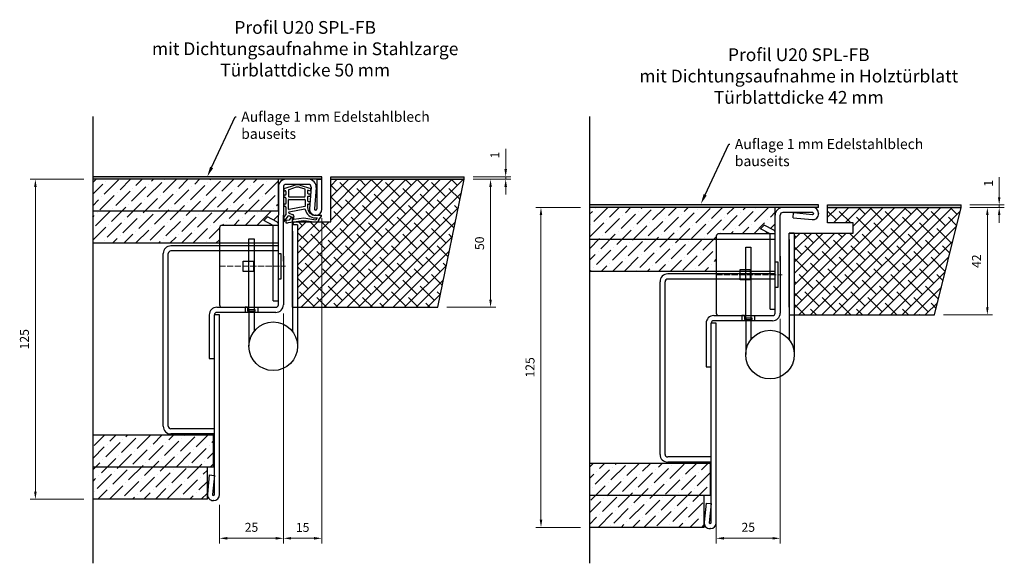
# Model space of a CAD drawing. Units: millimetres. Extents: x 5 to 4805, y -1247 to 2352.
# Drawn here: x 2521 to 2906, y 398 to 610 of the extents above; entities that cross this region are included whole.
import ezdxf
from ezdxf import colors
from ezdxf.entities.mleader import LeaderData, LeaderLine
from ezdxf.math import Vec2, Vec3

# ---------------------------------------------------------------- set-up
doc = ezdxf.new("R2010")
doc.units = ezdxf.units.MM
doc.linetypes.add('ACAD_ISO02W100', pattern=[15, 12, -3])
doc.layers.add('1', color=7, linetype='Continuous')
doc.styles.get("Standard").update_dxf_attribs({"font": 'GOTHIC.TTF'})
doc.dimstyles.new('ISO-25', dxfattribs={"dimtxt": 3.5, "dimasz": 3, "dimexe": 2, "dimexo": 3.5, "dimgap": 2, "dimtad": 1, "dimtxsty": 'Standard', "dimcen": 2.5, "dimadec": 0, "dimazin": 0, "dimtfac": 1, "dimtmove": 0, "dimatfit": 3, "dimfxl": 1, "dimlwd": 9, "dimlwe": 9, "dimarcsym": 0})

# ---------------------------------------------------------------- blocks, each defined once
blk = doc.blocks.new('*D173')
at = {"color": 0, "lineweight": 9, "ltscale": 0.2, "transparency": 16777216}
for p, q in [((2638.83, 532.77), (2638.83, 405.69)), ((2623.83, 495.47), (2623.83, 405.69)), ((2635.83, 407.69), (2626.83, 407.69))]:
    blk.add_line(p, q, dxfattribs=at)
at = {"color": 0, "lineweight": 25, "ltscale": 0.2, "transparency": 16777216}
for points in [[(2626.83, 408.19), (2626.83, 407.19), (2623.83, 407.69)], [(2635.83, 408.19), (2635.83, 407.19), (2638.83, 407.69)]]:
    blk.add_solid(points, dxfattribs=at)
at = {"layer": 'Defpoints', "color": 0, "lineweight": 25, "ltscale": 0.2, "transparency": 16777216}
for p in [(2638.83, 536.27), (2623.83, 498.97), (2623.83, 407.69)]:
    blk.add_point(p, dxfattribs=at)
at = {"color": 0, "lineweight": 25, "ltscale": 0.2, "transparency": 16777216, "insert": (2631.33, 411.49), "char_height": 3.5, "attachment_point": 5}
blk.add_mtext('15', dxfattribs=at)
blk = doc.blocks.new('*D174')
at = {"color": 0, "lineweight": 9, "ltscale": 0.2, "transparency": 16777216}
for p, q in [((2623.83, 495.47), (2623.83, 405.69)), ((2598.83, 420.77), (2598.83, 405.69)), ((2620.83, 407.69), (2601.83, 407.69))]:
    blk.add_line(p, q, dxfattribs=at)
at = {"color": 0, "lineweight": 25, "ltscale": 0.2, "transparency": 16777216}
for points in [[(2601.83, 408.19), (2601.83, 407.19), (2598.83, 407.69)], [(2620.83, 408.19), (2620.83, 407.19), (2623.83, 407.69)]]:
    blk.add_solid(points, dxfattribs=at)
at = {"layer": 'Defpoints', "color": 0, "lineweight": 25, "ltscale": 0.2, "transparency": 16777216}
for p in [(2623.83, 498.97), (2598.83, 424.27), (2598.83, 407.69)]:
    blk.add_point(p, dxfattribs=at)
at = {"color": 0, "lineweight": 25, "ltscale": 0.2, "transparency": 16777216, "insert": (2611.33, 411.53), "char_height": 3.5, "attachment_point": 5}
blk.add_mtext('25', dxfattribs=at)
blk = doc.blocks.new('VX7612-3D')
at = {"lineweight": 25}
for p, q in [((-3.67, 31.43), (-2.25, 32.84)), ((0, 29.53), (-3.67, 31.43)), ((1.46, 30.92), (-2.25, 32.84)), ((-21, 28.53), (-21, -1.47)), ((2, 29.53), (-20, 29.53)), ((0, 0), (0, 29.53)), ((2, -1.47), (2, 30.03)), ((2, 13.53), (2, 18.53)), ((2, 18.53), (3, 18.53)), ((3, 18.53), (3, 8.53)), ((3, 8.53), (2, 8.53)), ((-20, -2.47), (1, -2.47)), ((-11, -2.47), (-11, -4.47)), ((-10, -2.47), (-11, -2.47)), ((-10, -2.47), (-6, -2.47)), ((-10, -2.47), (-10, -3.97)), ((-9.5, -3.47), (-9.5, -2.47)), ((-7, -3.47), (-9.5, -3.47)), ((-7, -3.97), (-7, -3.47)), ((-6, -2.47), (-6, -4.47)), ((-10, -3.97), (-7, -3.97))]:
    blk.add_line(p, q, dxfattribs=at)
at = {"lineweight": 25, "ltscale": 0.2}
for p, q in [((-11.73, 13.5), (-11.73, 15.5)), ((-11.73, 15.5), (-9.73, 15.5)), ((-9.73, 15.5), (-7.73, 15.5)), ((-7.73, 15.5), (-7.73, 11.5)), ((-11.73, 11.5), (-11.73, 13.5)), ((-7.73, 11.5), (-11.73, 11.5)), ((0, 0), (2, 0))]:
    blk.add_line(p, q, dxfattribs=at)
at = {"linetype": 'ACAD_ISO02W100', "lineweight": 9, "ltscale": 0.2}
blk.add_line((-21, 13.53), (4.77, 13.53), dxfattribs=at)
at = {"lineweight": 25}
for centre, start, end in [((1, 30.03), 0, 62.6782), ((-20, 28.53), 90, 180), ((-20, -1.47), 180, 270), ((1, -1.47), 270, 0)]:
    blk.add_arc(centre, 1, start, end, dxfattribs=at)
blk = doc.blocks.new('GDG')
at = {"lineweight": 25}
for p, q in [((-4.72, 4.93), (-5.3, 4.74)), ((-0.83, 7.16), (-5.27, 5.69)), ((-5.27, 5.69), (-5.27, 4.75)), ((-4.45, 4.74), (-4.45, 3.51)), ((-0.47, 6.34), (-3.32, 5.39)), ((0.75, 6.35), (2.9, 5.68)), ((1, 7.17), (5.31, 5.84)), ((4.04, 5.06), (4.04, 4.01)), ((4.3, 5.25), (5.26, 4.95)), ((5.26, 4.95), (5.31, 5.84)), ((-4.65, 3.31), (-5.27, 3.31)), ((-5.27, 3.31), (-5.27, 2.31)), ((-4.65, 2.31), (-5.27, 2.31)), ((-4.45, 2.11), (-4.45, 0.01)), ((-3.45, -2.17), (-3.45, 1.43)), ((-3.25, 1.63), (2.84, 1.63)), ((3.04, 1.43), (3.04, -0.99)), ((4.04, 2.61), (4.04, 1.01)), ((4.24, 3.81), (5.19, 3.81)), ((4.24, 2.81), (5.13, 2.81)), ((4.24, 0.81), (5, 0.81)), ((4.94, -0.19), (5, 0.81)), ((5.13, 2.81), (5.19, 3.81)), ((-4.65, -0.19), (-5.27, -0.19)), ((-4.65, -0.19), (-5.27, -0.19)), ((-5.27, -0.19), (-5.27, -1.19)), ((-4.65, -1.19), (-5.27, -1.19)), ((-4.45, -1.39), (-4.45, -4.47)), ((-3.26, -3.75), (-1.91, -4.25)), ((2.88, -2.18), (-3.23, -3.37)), ((2.88, -1.18), (-3.22, -2.37)), ((4.04, -0.39), (4.04, -1.6)), ((4.24, -0.19), (4.94, -0.19)), ((-5.27, -5.51), (-4.45, -4.47)), ((-5.27, -7.12), (-3.46, -4.82)), ((-5.27, -5.51), (-5.27, -7.12)), ((-3.22, -6.48), (-4.47, -6.63)), ((-4.47, -6.63), (-4.47, -7.49)), ((-4.47, -7.49), (-3.64, -7.49)), ((2.49, -6.72), (-3.64, -7.49)), ((-3.23, -4.76), (-2.47, -5.04)), ((-2.38, -5.35), (-3.22, -6.48)), ((-1.43, -5.76), (-1.55, -5.93)), ((2.52, -5.76), (-1.36, -6.24)), ((7.59, -7.48), (2.49, -6.72)), ((7.19, -6.45), (2.52, -5.76)), ((7.04, -4.6), (9.31, -4.6)), ((7.04, -5.6), (7.71, -5.6)), ((7.71, -5.6), (7.19, -6.45)), ((8.42, -6.35), (7.79, -7.38)), ((8.42, -6.35), (9.47, -4.92))]:
    blk.add_line(p, q, dxfattribs=at)
blk.add_lwpolyline([(-3.45, 5.2), (-3.45, 2.83, 0.414214), (-3.25, 2.63), (2.84, 2.63, 0.414214), (3.04, 2.83), (3.04, 5.49)], format="xyb", dxfattribs=at)
for centre, radius, start, end in [((-4.65, 4.74), 0.2, 0, 108.308), ((-3.25, 5.2), 0.2, 108.308, 180), ((0.11, 4.31), 3, 72.8058, 108.308), ((0.16, 4.44), 2, 72.8058, 108.308), ((2.84, 5.49), 0.2, 0, 72.8058), ((4.24, 5.06), 0.2, 72.8058, 180), ((4.24, 4.01), 0.2, 180, 270), ((-4.65, 3.51), 0.2, 270, 360), ((-4.65, 2.11), 0.2, 0, 90), ((-4.65, 0.01), 0.2, 270, 0), ((-3.25, 1.43), 0.2, 90, 180), ((2.84, 1.43), 0.2, 360, 90), ((4.24, 2.61), 0.2, 90, 180), ((4.24, 1.01), 0.2, 180, 270), ((-4.65, -1.39), 0.2, 0, 90), ((-3.25, -2.17), 0.2, 180, 280.9773), ((-3.19, -3.56), 0.2, 100.9773, 249.8435), ((2.84, -0.99), 0.2, 280.9773, 0), ((2.92, -2.38), 0.2, 10.7236, 100.9773), ((7.04, -1.6), 4, 190.7236, 270), ((4.24, -0.39), 0.2, 90, 180), ((7.04, -1.6), 3, 180, 270), ((-3.3, -4.95), 0.2, 69.8435, 141.7243), ((-2.54, -5.23), 0.2, 323.3361, 69.8435), ((-2.25, -5.19), 1, 325.2236, 69.8435), ((-1.39, -6.05), 0.2, 145.2236, 277.1196), ((7.62, -7.28), 0.2, 261.5632, 328.7169), ((9.31, -4.8), 0.2, 323.6312, 90)]:
    blk.add_arc(centre, radius, start, end, dxfattribs=at)
blk = doc.blocks.new('*D175')
at = {"color": 0, "lineweight": 9, "ltscale": 0.2, "transparency": 16777216}
for p, q in [((2698.01, 547.97), (2706.8, 547.97)), ((2704.8, 544.97), (2704.8, 500.97)), ((2687.68, 497.97), (2706.8, 497.97))]:
    blk.add_line(p, q, dxfattribs=at)
at = {"color": 0, "lineweight": 25, "ltscale": 0.2, "transparency": 16777216}
for points in [[(2704.3, 544.97), (2705.3, 544.97), (2704.8, 547.97)], [(2704.3, 500.97), (2705.3, 500.97), (2704.8, 497.97)]]:
    blk.add_solid(points, dxfattribs=at)
at = {"layer": 'Defpoints', "color": 0, "lineweight": 25, "ltscale": 0.2, "transparency": 16777216}
for p in [(2694.51, 547.97), (2684.18, 497.97), (2704.8, 497.97)]:
    blk.add_point(p, dxfattribs=at)
at = {"color": 0, "lineweight": 25, "ltscale": 0.2, "transparency": 16777216, "insert": (2700.96, 522.97), "char_height": 3.5, "attachment_point": 5, "rotation": 90}
blk.add_mtext('50', dxfattribs=at)
blk = doc.blocks.new('*D177')
at = {"color": 0, "lineweight": 9, "ltscale": 0.2, "transparency": 16777216}
for p, q in [((2818.06, 493.47), (2818.06, 405.69)), ((2793.06, 420.77), (2793.06, 405.69)), ((2815.06, 407.69), (2796.06, 407.69))]:
    blk.add_line(p, q, dxfattribs=at)
at = {"color": 0, "lineweight": 25, "ltscale": 0.2, "transparency": 16777216}
for points in [[(2796.06, 408.19), (2796.06, 407.19), (2793.06, 407.69)], [(2815.06, 408.19), (2815.06, 407.19), (2818.06, 407.69)]]:
    blk.add_solid(points, dxfattribs=at)
at = {"layer": 'Defpoints', "color": 0, "lineweight": 25, "ltscale": 0.2, "transparency": 16777216}
for p in [(2818.06, 496.97), (2793.06, 424.27), (2793.06, 407.69)]:
    blk.add_point(p, dxfattribs=at)
at = {"color": 0, "lineweight": 25, "ltscale": 0.2, "transparency": 16777216, "insert": (2805.56, 411.53), "char_height": 3.5, "attachment_point": 5}
blk.add_mtext('25', dxfattribs=at)
blk = doc.blocks.new('*D176')
at = {"color": 0, "lineweight": 9, "ltscale": 0.2, "transparency": 16777216}
for p, q in [((2892.25, 536.97), (2901.04, 536.97)), ((2899.04, 533.97), (2899.04, 497.97)), ((2881.92, 494.97), (2901.04, 494.97))]:
    blk.add_line(p, q, dxfattribs=at)
at = {"color": 0, "lineweight": 25, "ltscale": 0.2, "transparency": 16777216}
for points in [[(2898.54, 533.97), (2899.54, 533.97), (2899.04, 536.97)], [(2898.54, 497.97), (2899.54, 497.97), (2899.04, 494.97)]]:
    blk.add_solid(points, dxfattribs=at)
at = {"layer": 'Defpoints', "color": 0, "lineweight": 25, "ltscale": 0.2, "transparency": 16777216}
for p in [(2888.75, 536.97), (2878.42, 494.97), (2899.04, 494.97)]:
    blk.add_point(p, dxfattribs=at)
at = {"color": 0, "lineweight": 25, "ltscale": 0.2, "transparency": 16777216, "insert": (2895.24, 515.97), "char_height": 3.5, "attachment_point": 5, "rotation": 90}
blk.add_mtext('42', dxfattribs=at)
blk = doc.blocks.new('*D178')
at = {"color": 0, "lineweight": 9, "ltscale": 0.2, "transparency": 16777216}
for p, q in [((2545.74, 547.97), (2524.84, 547.97)), ((2526.84, 544.97), (2526.84, 425.97)), ((2545.74, 422.97), (2524.84, 422.97))]:
    blk.add_line(p, q, dxfattribs=at)
at = {"color": 0, "lineweight": 25, "ltscale": 0.2, "transparency": 16777216}
for points in [[(2526.34, 544.97), (2527.34, 544.97), (2526.84, 547.97)], [(2526.34, 425.97), (2527.34, 425.97), (2526.84, 422.97)]]:
    blk.add_solid(points, dxfattribs=at)
at = {"layer": 'Defpoints', "color": 0, "lineweight": 25, "ltscale": 0.2, "transparency": 16777216}
for p in [(2549.24, 547.97), (2526.84, 422.97), (2549.24, 422.97)]:
    blk.add_point(p, dxfattribs=at)
at = {"color": 0, "lineweight": 25, "ltscale": 0.2, "transparency": 16777216, "insert": (2523, 485.47), "char_height": 3.5, "attachment_point": 5, "rotation": 90}
blk.add_mtext('125', dxfattribs=at)
blk = doc.blocks.new('*D179')
at = {"color": 0, "lineweight": 9, "ltscale": 0.2, "transparency": 16777216}
for p, q in [((2739.97, 536.97), (2722.52, 536.97)), ((2724.52, 533.97), (2724.52, 414.97)), ((2739.97, 411.97), (2722.52, 411.97))]:
    blk.add_line(p, q, dxfattribs=at)
at = {"color": 0, "lineweight": 25, "ltscale": 0.2, "transparency": 16777216}
for points in [[(2724.02, 533.97), (2725.02, 533.97), (2724.52, 536.97)], [(2724.02, 414.97), (2725.02, 414.97), (2724.52, 411.97)]]:
    blk.add_solid(points, dxfattribs=at)
at = {"layer": 'Defpoints', "color": 0, "lineweight": 25, "ltscale": 0.2, "transparency": 16777216}
for p in [(2743.47, 536.97), (2724.52, 411.97), (2743.47, 411.97)]:
    blk.add_point(p, dxfattribs=at)
at = {"color": 0, "lineweight": 25, "ltscale": 0.2, "transparency": 16777216, "insert": (2720.68, 474.47), "char_height": 3.5, "attachment_point": 5, "rotation": 90}
blk.add_mtext('125', dxfattribs=at)
blk = doc.blocks.new('*D180')
at = {"color": 0, "lineweight": 9, "ltscale": 0.2, "transparency": 16777216}
for p, q in [((2710.72, 551.97), (2710.72, 559.86)), ((2698.01, 548.97), (2712.72, 548.97)), ((2698.01, 547.97), (2712.72, 547.97)), ((2710.72, 547.97), (2710.72, 548.97)), ((2710.72, 544.97), (2710.72, 541.97))]:
    blk.add_line(p, q, dxfattribs=at)
at = {"color": 0, "lineweight": 25, "ltscale": 0.2, "transparency": 16777216}
for points in [[(2710.22, 551.97), (2711.22, 551.97), (2710.72, 548.97)], [(2710.22, 544.97), (2711.22, 544.97), (2710.72, 547.97)]]:
    blk.add_solid(points, dxfattribs=at)
at = {"layer": 'Defpoints', "color": 0, "lineweight": 25, "ltscale": 0.2, "transparency": 16777216}
for p in [(2694.51, 548.97), (2694.51, 547.97), (2710.72, 548.97)]:
    blk.add_point(p, dxfattribs=at)
at = {"color": 0, "lineweight": 25, "ltscale": 0.2, "transparency": 16777216, "insert": (2706.97, 557.42), "char_height": 3.5, "attachment_point": 5, "rotation": 90}
blk.add_mtext('1', dxfattribs=at)
blk = doc.blocks.new('*D181')
at = {"color": 0, "lineweight": 9, "ltscale": 0.2, "transparency": 16777216}
for p, q in [((2903.67, 540.97), (2903.67, 548.86)), ((2892.25, 537.97), (2905.67, 537.97)), ((2892.25, 536.97), (2905.67, 536.97)), ((2903.67, 536.97), (2903.67, 537.97)), ((2903.67, 533.97), (2903.67, 530.97))]:
    blk.add_line(p, q, dxfattribs=at)
at = {"color": 0, "lineweight": 25, "ltscale": 0.2, "transparency": 16777216}
for points in [[(2903.17, 540.97), (2904.17, 540.97), (2903.67, 537.97)], [(2903.17, 533.97), (2904.17, 533.97), (2903.67, 536.97)]]:
    blk.add_solid(points, dxfattribs=at)
at = {"layer": 'Defpoints', "color": 0, "lineweight": 25, "ltscale": 0.2, "transparency": 16777216}
for p in [(2888.75, 537.97), (2888.75, 536.97), (2903.67, 537.97)]:
    blk.add_point(p, dxfattribs=at)
at = {"color": 0, "lineweight": 25, "ltscale": 0.2, "transparency": 16777216, "insert": (2899.92, 546.42), "char_height": 3.5, "attachment_point": 5, "rotation": 90}
blk.add_mtext('1', dxfattribs=at)

msp = doc.modelspace()

# ---------------------------------------------------------------- hatches: boundary and pattern name
at = {"lineweight": 25, "ltscale": 0.2, "true_color": 0x7aafdf}
h = msp.add_hatch(color=143, dxfattribs=at)
h.dxf.hatch_style = 1
h.paths.add_polyline_path([(2638.8279, 548.967), (2549.2392, 548.967), (2549.2392, 547.967), (2638.8279, 547.967)])
h.paths.add_polyline_path([(2694.5122, 548.967), (2642.3263, 548.967), (2642.3263, 547.967), (2694.5122, 547.967)])
h.paths.add_polyline_path([(2833.0619, 537.967), (2743.4732, 537.967), (2743.4732, 536.967), (2833.0619, 536.967)])
h.paths.add_polyline_path([(2888.7462, 537.967), (2836.5602, 537.967), (2836.5602, 536.967), (2888.7462, 536.967)])
at = {"lineweight": 25, "ltscale": 0.2, "true_color": 0xfecc66}
h = msp.add_hatch(dxfattribs=at)
h.set_pattern_fill('ANSI36', color=31)
h.paths.add_polyline_path([(2621.8279, 547.967), (2549.2392, 547.967), (2549.2392, 535.467), (2621.8279, 535.467)])
h.paths.add_polyline_path([(2617.5756, 533.2751), (2621.2869, 531.3578, -0.28051378), (2621.8279, 530.4693), (2621.8279, 533.967), (2621.8279, 535.467), (2549.2392, 535.467), (2549.2392, 522.967), (2598.8279, 522.967), (2598.8279, 528.967, -0.41421356), (2599.8279, 529.967), (2619.8279, 529.967), (2616.1608, 531.8615)])
h.paths.add_polyline_path([(2596.5279, 447.967), (2549.2392, 447.967), (2549.2392, 435.467), (2596.5279, 435.467)])
h.paths.add_polyline_path([(2594.0808, 435.467), (2549.2392, 435.467), (2549.2392, 422.967), (2594.0808, 422.967), (2594.0808, 424.5381, -0.04987562), (2594.0808, 424.9958)])
at = {"lineweight": 25, "ltscale": 0.2, "true_color": 0x939598}
h = msp.add_hatch(dxfattribs=at)
h.set_pattern_fill('ANSI38', color=252)
h.paths.add_polyline_path([(2694.5122, 547.967), (2642.3263, 547.967), (2642.3263, 531.2855), (2637.1363, 531.2855), (2636.9684, 531.0092), (2635.1059, 531.2855), (2627.741, 531.2855), (2627.3263, 531.2337), (2627.3263, 530.2297), (2629.3263, 530.2297), (2629.3263, 497.967), (2684.1845, 497.967)])
h.paths.add_polyline_path([(2888.7462, 536.967), (2836.5602, 536.967), (2836.5602, 530.967), (2846.5602, 530.967), (2846.5602, 526.967), (2836.5602, 526.967), (2823.5602, 526.967), (2823.5602, 494.967), (2878.4185, 494.967)])
at = {"lineweight": 25, "ltscale": 0.2, "true_color": 0xfecc66}
h = msp.add_hatch(dxfattribs=at)
h.set_pattern_fill('ANSI36', color=31)
h.paths.add_polyline_path([(2816.0619, 536.967), (2743.4732, 536.967), (2743.4732, 524.467), (2793.0619, 524.467), (2793.0619, 525.7042, -0.41421356), (2794.0619, 526.7042), (2814.0619, 526.7042), (2810.3948, 528.5987), (2811.8095, 530.0124), (2815.5209, 528.0951, -0.28051378), (2816.0619, 527.2066)])
h.paths.add_polyline_path([(2793.0619, 524.467), (2743.4732, 524.467), (2743.4732, 511.967), (2793.0619, 511.967)])
h.paths.add_polyline_path([(2790.7619, 436.967), (2743.4732, 436.967), (2743.4732, 424.467), (2790.7619, 424.467)])
h.paths.add_polyline_path([(2788.3147, 424.467), (2743.4732, 424.467), (2743.4732, 411.967), (2788.3147, 411.967), (2788.3147, 413.5381, -0.04987562), (2788.3147, 413.9958)])

# ---------------------------------------------------------------- linework, layer by layer
at = {"lineweight": 25, "ltscale": 0.2}
for p, q in [((2549.2392, 572.5124), (2549.2392, 397.9223)), ((2743.4732, 572.5124), (2743.4732, 397.9223)), ((2638.8279, 548.967), (2549.2392, 548.967)), ((2621.8279, 547.967), (2549.2392, 547.967)), ((2638.8279, 547.967), (2549.2392, 547.967)), ((2621.8279, 535.467), (2621.8279, 547.967)), ((2636.8279, 547.967), (2638.8279, 547.967)), ((2638.8279, 547.967), (2638.8279, 548.967)), ((2642.3263, 531.2855), (2642.3263, 548.967)), ((2642.3263, 548.967), (2694.5122, 548.967)), ((2642.3263, 547.967), (2694.5122, 547.967)), ((2684.1845, 497.967), (2694.5122, 547.967)), ((2694.5122, 547.967), (2694.5122, 548.967)), ((2621.8279, 535.467), (2549.2392, 535.467)), ((2833.0619, 537.967), (2743.4732, 537.967)), ((2816.0619, 536.967), (2743.4732, 536.967)), ((2833.0619, 536.967), (2743.4732, 536.967)), ((2816.0619, 524.467), (2816.0619, 536.967)), ((2830.7619, 536.967), (2819.0619, 536.967)), ((2833.0619, 536.967), (2833.0619, 537.967)), ((2836.5602, 537.967), (2888.7462, 537.967)), ((2836.5602, 530.967), (2836.5602, 537.967)), ((2836.5602, 536.967), (2888.7462, 536.967)), ((2878.4185, 494.967), (2888.7462, 536.967)), ((2888.7462, 536.967), (2888.7462, 537.967)), ((2627.3263, 497.967), (2627.3263, 533.2855)), ((2627.3263, 531.2855), (2642.3263, 531.2855)), ((2830.7619, 534.967), (2819.0619, 534.967)), ((2823.0619, 532.967), (2823.2609, 534.957)), ((2823.0619, 532.967), (2830.533, 532.2199)), ((2823.2609, 534.957), (2830.732, 534.2099)), ((2831.0619, 534.667), (2831.0619, 534.5084)), ((2833.0619, 534.667), (2833.0619, 534.5084)), ((2629.3263, 530.2297), (2627.3263, 530.2297)), ((2627.3263, 527.7297), (2627.3263, 488.5606)), ((2629.3263, 530.2297), (2629.3263, 482.7297)), ((2846.5602, 530.967), (2836.5602, 530.967)), ((2846.5602, 526.967), (2846.5602, 530.967)), ((2610.3263, 497.2297), (2610.3263, 524.7297)), ((2610.3263, 524.7297), (2612.3263, 524.7297)), ((2612.3263, 524.7297), (2612.3263, 489.6579)), ((2816.0619, 524.467), (2743.4732, 524.467)), ((2823.5602, 526.967), (2821.5602, 526.967)), ((2821.5602, 497.967), (2821.5602, 526.967)), ((2821.5602, 526.967), (2836.5602, 526.967)), ((2821.5602, 524.467), (2821.5602, 485.2979)), ((2823.5602, 526.967), (2823.5602, 479.467)), ((2836.5602, 526.967), (2846.5602, 526.967)), ((2621.8279, 522.967), (2549.2392, 522.967)), ((2621.8279, 521.967), (2579.818, 521.967)), ((2621.8279, 519.967), (2579.818, 519.967)), ((2804.5602, 493.967), (2804.5602, 521.467)), ((2804.5602, 521.467), (2806.5602, 521.467)), ((2806.5602, 521.467), (2806.5602, 486.3952)), ((2576.818, 451.468), (2576.818, 518.967)), ((2578.818, 451.468), (2578.818, 518.967)), ((2816.0619, 511.967), (2743.4732, 511.967)), ((2816.0619, 510.967), (2774.0519, 510.967)), ((2816.0619, 508.967), (2774.0519, 508.967)), ((2771.0519, 440.468), (2771.0519, 507.967)), ((2773.0519, 440.468), (2773.0519, 507.967)), ((2597.8279, 497.967), (2600.4841, 497.967)), ((2599.8279, 497.967), (2620.8279, 497.967)), ((2610.3263, 497.2297), (2610.3263, 482.7297)), ((2627.3263, 497.967), (2684.1845, 497.967)), ((2594.8279, 494.967), (2594.8279, 477.967)), ((2596.8279, 424.767), (2596.8279, 494.967)), ((2598.8279, 494.967), (2596.8279, 494.967)), ((2598.8279, 424.767), (2598.8279, 494.967)), ((2792.0619, 494.7042), (2794.718, 494.7042)), ((2794.0619, 494.7042), (2815.0619, 494.7042)), ((2804.5602, 493.967), (2804.5602, 479.467)), ((2821.5602, 494.967), (2878.4185, 494.967)), ((2612.3263, 489.6579), (2612.3263, 488.5606)), ((2789.0619, 491.7042), (2789.0619, 474.7042)), ((2791.0619, 413.767), (2791.0619, 491.7042)), ((2793.0619, 491.7042), (2791.0619, 491.7042)), ((2793.0619, 413.767), (2793.0619, 491.7042)), ((2806.5602, 486.3952), (2806.5602, 485.2979)), ((2594.8279, 477.967), (2596.8279, 477.967)), ((2789.0619, 474.7042), (2791.0619, 474.7042)), ((2596.818, 450.468), (2579.818, 450.468)), ((2596.5279, 447.967), (2549.2392, 447.967)), ((2596.818, 448.468), (2579.818, 448.468)), ((2596.5279, 435.467), (2596.5279, 447.967)), ((2791.0519, 439.468), (2774.0519, 439.468)), ((2596.5279, 435.467), (2549.2392, 435.467)), ((2594.0808, 422.967), (2594.0808, 435.467)), ((2790.7619, 436.967), (2743.4732, 436.967)), ((2791.0519, 437.468), (2774.0519, 437.468)), ((2790.7619, 424.467), (2790.7619, 436.967)), ((2594.8279, 432.467), (2594.0808, 424.9958)), ((2594.8279, 432.467), (2596.818, 432.268)), ((2596.818, 432.268), (2596.0709, 424.7968)), ((2596.5279, 424.467), (2596.3694, 424.467)), ((2790.7619, 424.467), (2743.4732, 424.467)), ((2788.3147, 411.967), (2788.3147, 424.467)), ((2594.0808, 422.967), (2549.2392, 422.967)), ((2596.5279, 422.467), (2596.3694, 422.467)), ((2789.0619, 421.467), (2788.3147, 413.9958)), ((2789.0619, 421.467), (2791.0519, 421.268)), ((2791.0519, 421.268), (2790.3048, 413.7968)), ((2788.3147, 411.967), (2743.4732, 411.967)), ((2790.7619, 413.467), (2790.6033, 413.467)), ((2790.7619, 411.467), (2790.6033, 411.467))]:
    msp.add_line(p, q, dxfattribs=at)
at = {"lineweight": 25}
for p, q in [((2633.606, 547.967), (2624.8279, 547.967)), ((2636.8279, 547.967), (2636.8279, 536.367)), ((2638.8279, 536.267), (2638.8279, 547.967)), ((2621.8279, 544.967), (2621.8279, 533.967)), ((2623.8279, 544.967), (2623.8279, 533.967)), ((2633.6111, 545.967), (2624.8279, 545.967)), ((2634.6085, 544.8957), (2634.0039, 536.4308)), ((2636.5983, 544.7532), (2636.0014, 536.3955)), ((2636.4279, 535.967), (2636.4003, 535.967)), ((2621.8279, 515.967), (2621.8279, 533.967)), ((2623.8279, 515.967), (2623.8279, 533.967)), ((2636.5279, 533.967), (2636.298, 533.967)), ((2816.0619, 515.967), (2816.0619, 533.967)), ((2818.0619, 515.967), (2818.0619, 533.967)), ((2621.8279, 498.967), (2621.8279, 517.967)), ((2623.8279, 517.967), (2623.8279, 498.967)), ((2816.0619, 498.967), (2816.0619, 517.967)), ((2818.0619, 517.967), (2818.0619, 495.7042)), ((2620.8279, 495.967), (2597.8279, 495.967)), ((2815.0619, 492.7042), (2792.0619, 492.7042))]:
    msp.add_line(p, q, dxfattribs=at)
at = {"lineweight": 25, "ltscale": 0.2}
for centre in [(2619.8263, 482.7297), (2814.0602, 479.467)]:
    msp.add_circle(centre, 9.5, dxfattribs=at)
at = {"lineweight": 25}
for centre, radius, start, end in [((2624.8279, 544.967), 3, 90, 180), ((2633.606, 544.967), 3, 355.914383, 90), ((2624.8279, 544.967), 1, 90, 180), ((2633.6111, 544.967), 1, 355.914383, 90), ((2636.298, 536.267), 2.3, 175.914383, 270), ((2636.4003, 536.367), 0.4, 175.914383, 270), ((2636.4279, 536.367), 0.4, 270, 0), ((2636.5279, 536.267), 2.3, 270, 0), ((2620.8279, 498.967), 3, 270, 0), ((2620.8279, 498.967), 1, 270, 0), ((2815.0619, 495.7042), 3, 270, 0), ((2815.0619, 495.7042), 1, 270, 0)]:
    msp.add_arc(centre, radius, start, end, dxfattribs=at)
at = {"lineweight": 25, "ltscale": 0.2}
for centre, radius, start, end in [((2819.0619, 533.967), 3, 90, 180), ((2830.7619, 534.667), 2.3, 0, 90), ((2819.0619, 533.967), 1, 90, 180), ((2830.7619, 534.5084), 2.3, 264.289407, 0), ((2830.7619, 534.5084), 0.3, 264.289407, 0), ((2830.7619, 534.667), 0.3, 0, 90), ((2579.818, 518.967), 3, 90, 180), ((2579.818, 518.967), 1, 90, 180), ((2579.818, 518.967), 1, 180, 180), ((2774.0519, 507.967), 3, 90, 180), ((2774.0519, 507.967), 1, 90, 180), ((2774.0519, 507.967), 1, 180, 180), ((2597.8279, 494.967), 3, 90, 180), ((2597.8279, 494.967), 1, 90, 180), ((2792.0619, 491.7042), 3, 90, 180), ((2792.0619, 491.7042), 1, 90, 180), ((2579.818, 451.468), 3, 180, 270), ((2579.818, 451.468), 1, 180, 270), ((2774.0519, 440.468), 3, 180, 270), ((2774.0519, 440.468), 1, 180, 270), ((2596.3694, 424.767), 2.3, 174.289407, 270), ((2596.3694, 424.767), 0.3, 174.289407, 270), ((2596.5279, 424.767), 2.3, 270, 0), ((2596.5279, 424.767), 0.3, 270, 0), ((2790.6033, 413.767), 2.3, 174.289407, 270), ((2790.6033, 413.767), 0.3, 174.289407, 270), ((2790.7619, 413.767), 2.3, 270, 0), ((2790.7619, 413.767), 0.3, 270, 0)]:
    msp.add_arc(centre, radius, start, end, dxfattribs=at)
at = {"layer": '1', "color": 7, "linetype": 'Continuous'}
for p, q in [((2621.8279, 498.967), (2621.8279, 501.467)), ((2816.0619, 498.967), (2816.0619, 501.467))]:
    msp.add_line(p, q, dxfattribs=at)
for centre in [(2620.8279, 498.967), (2815.0619, 495.7042)]:
    msp.add_arc(centre, 1, 270, 0, dxfattribs=at)

# ---------------------------------------------------------------- block references
at = {"lineweight": 25, "ltscale": 0.2}
for name, p in [('GDG', (2629.247, 538.506)), ('VX7612-3D', (2619.8279, 500.4346)), ('VX7612-3D', (2814.0619, 497.1718))]:
    msp.add_blockref(name, p, dxfattribs=at)

# ---------------------------------------------------------------- texts
at = {"lineweight": 25, "ltscale": 0.2, "char_height": 5, "attachment_point": 1}
for s, insert in [('\\pxqc;Profil U20 SPL-FB\\Pmit Dichtungsaufnahme in Stahlzarge\\PTürblattdicke 50 mm', (2557.2708, 609.8137)), ('\\pxqc;Profil U20 SPL-FB\\Pmit Dichtungsaufnahme in Holztürblatt\\PTürblattdicke 42 mm', (2750.2572, 599.1494))]:
    msp.add_mtext_dynamic_manual_height_columns(s, width=150.098282, gutter_width=12.5, heights=[0], dxfattribs=dict(at, insert=insert))

# ---------------------------------------------------------------- dimensions: what is measured, and where the dimension line sits
at = {"lineweight": 25, "ltscale": 0.2}
for base, p1, p2, picture, middle in [((2710.7238, 548.967), (2694.5122, 547.967), (2694.5122, 548.967), '*D180', (2706.9738, 557.4155)), ((2526.839, 422.967), (2549.2392, 547.967), (2549.2392, 422.967), '*D178', (2523.001, 485.467)), ((2704.8018, 497.967), (2694.5122, 547.967), (2684.1845, 497.967), '*D175', (2700.9637, 522.967)), ((2903.6669, 537.967), (2888.7462, 536.967), (2888.7462, 537.967), '*D181', (2899.9169, 546.4155)), ((2724.5173, 411.967), (2743.4732, 536.967), (2743.4732, 411.967), '*D179', (2720.6793, 474.467)), ((2899.0357, 494.967), (2888.7462, 536.967), (2878.4185, 494.967), '*D176', (2895.2417, 515.967))]:
    dim = msp.add_linear_dim(base=base, p1=p1, p2=p2, angle=90, dimstyle='ISO-25', dxfattribs=at)
    dim.commit()
    dim.dimension.update_dxf_attribs({"geometry": picture, "text_midpoint": middle})
for base, p1, p2, picture, middle in [((2623.8279, 407.6924), (2638.8279, 536.267), (2623.8279, 498.967), '*D173', (2631.3279, 411.4864)), ((2598.8279, 407.6924), (2623.8279, 498.967), (2598.8279, 424.267), '*D174', (2611.3279, 411.5304)), ((2793.0619, 407.6924), (2818.0619, 496.967), (2793.0619, 424.267), '*D177', (2805.5619, 411.5304))]:
    dim = msp.add_linear_dim(base=base, p1=p1, p2=p2, dimstyle='ISO-25', dxfattribs=at)
    dim.commit()
    dim.dimension.update_dxf_attribs({"geometry": picture, "text_midpoint": middle})

# ---------------------------------------------------------------- leaders
ml = msp.add_multileader_mtext('Standard', dxfattribs=at)
ml.set_content('Auflage 1 mm Edelstahlblech\\Pbauseits', color=256)
ml.set_leader_properties()
ml.build(insert=Vec2(0, 0))
ml.multileader.update_dxf_attribs({"text_right_attachment_type": 6, "dogleg_length": 0.36})
ctx = ml.context
ctx.base_point, ctx.plane_origin = Vec3(2605.3187, 572.3961), Vec3(2594.0335, 548.967)
ctx.right_attachment = 6
notes = []
notes.append((ctx, [(0, (1, 1, 0), (2604.9587, 572.3961), (1, 0), 0.36, [(0, [(2594.0335, 548.967)], 0, [])])]))
ctx.mtext.insert, ctx.mtext.flow_direction = Vec3(2607.3187, 574.4342), 5
ml = msp.add_multileader_mtext('Standard', dxfattribs=at)
ml.set_content('Auflage 1 mm Edelstahlblech\\Pbauseits', color=256)
ml.set_leader_properties()
ml.build(insert=Vec2(0, 0))
ml.multileader.update_dxf_attribs({"text_right_attachment_type": 6, "dogleg_length": 0.36})
ctx = ml.context
ctx.base_point, ctx.plane_origin = Vec3(2798.3052, 561.7318), Vec3(2787.02, 538.3026)
ctx.right_attachment = 6
notes.append((ctx, [(0, (1, 1, 0), (2797.9452, 561.7318), (1, 0), 0.36, [(0, [(2787.02, 538.3026)], 0, [])])]))
ctx.mtext.insert, ctx.mtext.flow_direction = Vec3(2800.3052, 563.7698), 5
for ctx, leaders in notes:
    for number, flags, end, landing, length, lines in leaders:
        leader = LeaderData()
        leader.index, (leader.has_last_leader_line, leader.has_dogleg_vector, leader.attachment_direction) = number, flags
        leader.last_leader_point, leader.dogleg_vector, leader.dogleg_length = Vec3(end), Vec3(landing), length
        for number, points, colour, breaks in lines:
            line = LeaderLine()
            line.index, line.vertices, line.color, line.breaks = number, Vec3.list(points), colors.encode_raw_color(colour), breaks
            leader.lines.append(line)
        ctx.leaders.append(leader)

doc.saveas('drawing.dxf')
